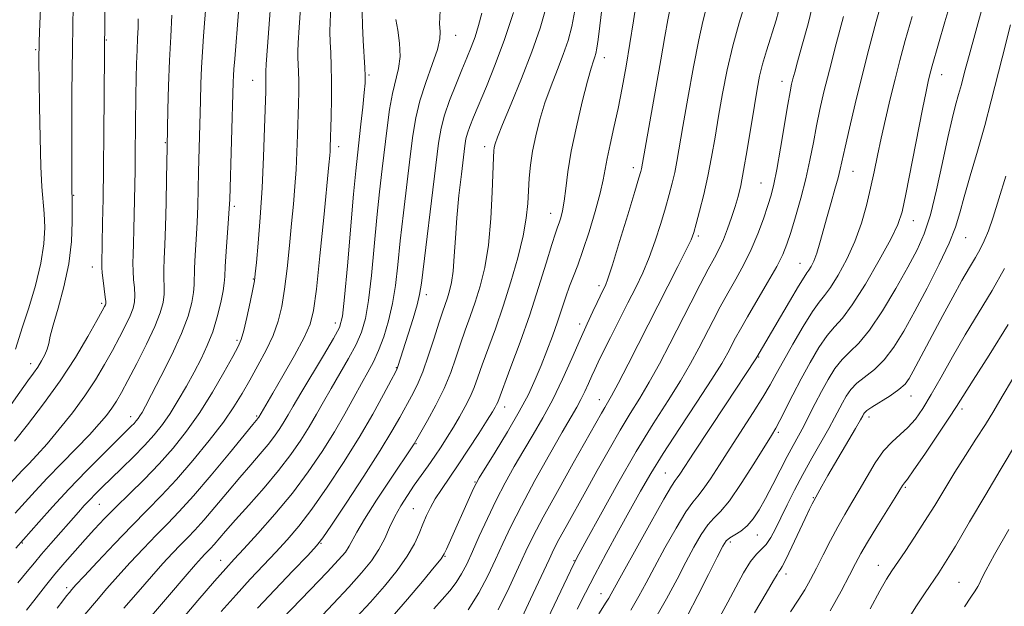
# Model space of a CAD drawing. Extents: x 2087300 to 2090200, y 289800 to 292700.
# Drawn here: x 2088649 to 2088875, y 290772 to 290907 of the extents above; entities that cross this region are included whole.
import ezdxf

# ---------------------------------------------------------------- set-up
doc = ezdxf.new("R2010")
doc.units = 0
doc.header["$MEASUREMENT"] = 0
for name, color, linetype, lineweight in [('CONTOUR INDEX', 41, 'Continuous', 13), ('CONTOUR INTERMEDIATE', 44, 'Continuous', 0), ('SPOT ELEVATION DTM', 2, 'Continuous', 13)]:
    doc.layers.add(name, color=color, linetype=linetype, lineweight=lineweight)

msp = doc.modelspace()

# ---------------------------------------------------------------- linework, layer by layer
at = {"layer": 'CONTOUR INDEX', "flags": 128}
for points, elevation in [([(2088654.446, 290914.795), (2088654.009, 290903.981), (2088653.925, 290901.599), (2088653.892, 290900.212), (2088653.881, 290898.932), (2088653.891, 290896.832), (2088653.929, 290892.968), (2088654.005, 290886.835), (2088654.131, 290879.665), (2088654.321, 290873.127), (2088654.576, 290868.456), (2088655.083, 290862.32), (2088655.193, 290859.146), (2088655.008, 290855.392), (2088654.331, 290850.946), (2088653.067, 290845.845), (2088651.528, 290840.723), (2088650.124, 290836.362), (2088648.515, 290831.277)], 990), ([(2088692.199, 290910.896), (2088691.595, 290903.027), (2088691.345, 290899.423), (2088691.144, 290895.82), (2088690.995, 290892.062), (2088690.879, 290888.15), (2088690.435, 290871.872), (2088690.347, 290867.965), (2088690.247, 290864.128), (2088690.099, 290860.28), (2088689.884, 290856.41), (2088689.662, 290852.807), (2088689.513, 290849.833), (2088689.462, 290846.02), (2088689.322, 290844.254), (2088688.913, 290841.928), (2088688.051, 290838.837), (2088686.541, 290834.841), (2088684.321, 290829.978), (2088681.841, 290825.003), (2088679.684, 290820.846), (2088678.284, 290818.194), (2088677.494, 290816.747), (2088677.017, 290815.957), (2088676.602, 290815.359), (2088676.163, 290814.814), (2088675.661, 290814.261), (2088674.994, 290813.587), (2088671.791, 290810.428), (2088668.634, 290807.285), (2088664.756, 290803.36), (2088660.706, 290799.147), (2088656.979, 290795.115), (2088653.869, 290791.641), (2088648.612, 290785.645)], 1000), ([(2088847.374, 290912.34), (2088845.713, 290906.345), (2088844.027, 290900.033), (2088842.386, 290893.642), (2088840.865, 290887.452), (2088839.558, 290881.92), (2088838.565, 290877.545), (2088837.476, 290872.532), (2088836.972, 290870.507), (2088836.245, 290867.914), (2088835.36, 290864.861), (2088834.442, 290861.636), (2088832.812, 290855.665), (2088832.081, 290853.274), (2088831.389, 290851.46), (2088830.766, 290850.176), (2088830.253, 290849.333), (2088829.822, 290848.736), (2088829.162, 290847.774), (2088827.895, 290845.729), (2088825.81, 290842.196), (2088818.387, 290829.431), (2088818.127, 290829.022), (2088811.163, 290818.528), (2088804.009, 290807.686), (2088800.691, 290802.597), (2088800.105, 290801.739), (2088799.652, 290801.144), (2088798.82, 290799.869), (2088797.074, 290796.905), (2088794.128, 290791.699), (2088790.689, 290785.535), (2088787.71, 290780.151), (2088784.983, 290775.175), (2088784.443, 290774.23), (2088783.862, 290773.29), (2088782.133, 290770.595)], 1040), ([(2088727.91, 290908.475), (2088728.007, 290905.41), (2088728.187, 290901.968), (2088728.567, 290895.769), (2088728.645, 290893.864), (2088728.599, 290892.244), (2088728.406, 290890.066), (2088728.062, 290886.753), (2088727.635, 290882.807), (2088726.843, 290875.752), (2088726.461, 290872.108), (2088725.962, 290866.761), (2088724.554, 290850.391), (2088723.916, 290843.158), (2088723.427, 290838.815), (2088722.732, 290836.249), (2088721.369, 290833.689), (2088719.07, 290829.836), (2088713.848, 290821.153), (2088712.128, 290818.214), (2088710.989, 290816.222), (2088710.074, 290814.65), (2088709.074, 290813.052), (2088707.871, 290811.311), (2088706.395, 290809.394), (2088704.589, 290807.251), (2088702.43, 290804.78), (2088699.907, 290801.866), (2088697.068, 290798.495), (2088694.196, 290795.059), (2088691.635, 290792.052), (2088689.62, 290789.816), (2088687.952, 290788.082), (2088686.326, 290786.432), (2088684.472, 290784.497), (2088682.276, 290782.119), (2088679.659, 290779.191), (2088676.606, 290775.685), (2088673.358, 290771.887)], 1010), ([(2088770.114, 290909.631), (2088768.685, 290904.847), (2088766.781, 290899.364), (2088764.435, 290893.317), (2088762.04, 290887.473), (2088760.083, 290882.757), (2088758.923, 290879.828), (2088758.395, 290878.288), (2088758.206, 290877.476), (2088758.108, 290876.709), (2088758.022, 290875.223), (2088757.731, 290867.27), (2088757.407, 290861.175), (2088756.856, 290855.1), (2088756.023, 290849.961), (2088754.985, 290845.71), (2088753.845, 290842.055), (2088752.696, 290838.733), (2088751.567, 290835.583), (2088750.476, 290832.47), (2088749.405, 290829.269), (2088748.208, 290825.898), (2088746.708, 290822.282), (2088744.825, 290818.455), (2088742.884, 290814.874), (2088739.834, 290809.543), (2088739.568, 290809.134), (2088734.441, 290801.484), (2088731.246, 290796.656), (2088728.45, 290792.288), (2088726.683, 290789.292), (2088724.977, 290786.077), (2088724.079, 290784.762), (2088722.543, 290782.949), (2088719.926, 290780.136), (2088716.045, 290776.091), (2088705.351, 290765.053)], 1020), ([(2088806.753, 290909.333), (2088805.97, 290906.387), (2088805.044, 290902.148), (2088803.847, 290895.929), (2088802.553, 290888.81), (2088801.41, 290882.311), (2088800.025, 290874.299), (2088799.533, 290871.756), (2088798.98, 290869.332), (2088798.296, 290866.713), (2088797.43, 290863.66), (2088796.348, 290860.038), (2088795.089, 290856.12), (2088793.707, 290852.285), (2088792.238, 290848.791), (2088790.634, 290845.424), (2088788.829, 290841.852), (2088784.824, 290833.963), (2088783.149, 290830.636), (2088781.993, 290828.301), (2088781.2, 290826.635), (2088780.524, 290825.137), (2088779.768, 290823.419), (2088778.927, 290821.553), (2088778.046, 290819.726), (2088777.103, 290817.972), (2088773.79, 290812.242), (2088770.869, 290807.119), (2088767.523, 290801.132), (2088764.403, 290795.366), (2088761.995, 290790.638), (2088760.13, 290786.706), (2088758.473, 290783.062), (2088756.72, 290779.3), (2088754.686, 290775.414), (2088752.215, 290771.503)], 1030), ([(2088875.378, 290870.877), (2088873.825, 290865.692), (2088872.474, 290861.474), (2088871.396, 290858.383), (2088870.472, 290856.102), (2088869.536, 290854.197), (2088868.436, 290852.254), (2088867.07, 290849.95), (2088865.353, 290846.985), (2088863.256, 290843.199), (2088860.984, 290838.988), (2088854.208, 290826.202), (2088853.282, 290824.556), (2088852.307, 290823.258), (2088850.91, 290822.007), (2088848.874, 290820.592), (2088844.7, 290817.964), (2088843.559, 290817.169), (2088843.033, 290816.685), (2088842.816, 290816.354), (2088842.603, 290815.957), (2088842.081, 290815.03), (2088840.933, 290813.05), (2088834.629, 290802.293), (2088833.237, 290799.88), (2088831.381, 290796.522), (2088831.04, 290795.848), (2088830.439, 290794.607), (2088829.442, 290792.485), (2088826.401, 290785.942), (2088825.03, 290783.084), (2088824.164, 290781.437), (2088823.687, 290780.685), (2088823.379, 290780.274), (2088822.996, 290779.642), (2088822.17, 290778.207), (2088820.507, 290775.378), (2088817.796, 290770.871)], 1050), ([(2088876.087, 290789.936), (2088872.809, 290784.177), (2088870.821, 290780.549), (2088869.862, 290778.657), (2088869.413, 290777.68), (2088869.01, 290776.887), (2088868.406, 290775.894), (2088867.408, 290774.402), (2088865.9, 290772.224)], 1060)]:
    msp.add_lwpolyline(points, dxfattribs=dict(at, elevation=elevation))
at = {"layer": 'CONTOUR INTERMEDIATE', "flags": 128}
for points, elevation in [([(2088707.414, 290916.093), (2088706.232, 290900.648), (2088705.936, 290896.585), (2088705.831, 290894.878), (2088705.827, 290894.319), (2088705.87, 290893.405), (2088705.882, 290892.815), (2088705.873, 290891.995), (2088705.831, 290890.347), (2088705.583, 290881.96), (2088705.343, 290875.372), (2088704.998, 290868.253), (2088704.55, 290861.423), (2088704.081, 290855.517), (2088703.696, 290851.126), (2088703.453, 290848.545), (2088703.232, 290846.892), (2088702.867, 290844.992), (2088702.25, 290842.018), (2088701.502, 290838.546), (2088700.799, 290835.501), (2088700.228, 290833.49), (2088699.508, 290831.838), (2088698.267, 290829.552), (2088696.245, 290825.926), (2088693.625, 290821.406), (2088690.702, 290816.724), (2088687.71, 290812.463), (2088684.635, 290808.599), (2088681.4, 290804.961), (2088677.987, 290801.426), (2088674.604, 290798.077), (2088671.519, 290795.049), (2088668.914, 290792.415), (2088666.633, 290790.013), (2088664.436, 290787.621), (2088662.141, 290785.067), (2088659.799, 290782.39), (2088657.521, 290779.68), (2088655.373, 290776.998), (2088653.248, 290774.288), (2088650.997, 290771.464)], 1004), ([(2088669.047, 290913.595), (2088668.895, 290899.533), (2088668.827, 290889.082), (2088668.76, 290880.913), (2088668.674, 290872.689), (2088668.571, 290865.689), (2088668.468, 290860.183), (2088668.261, 290850.717), (2088668.285, 290849.976), (2088668.393, 290848.789), (2088668.61, 290846.977), (2088669.086, 290843.198), (2088669.19, 290842.164), (2088669.19, 290841.667), (2088669.109, 290841.399), (2088668.92, 290841.015), (2088668.376, 290840.012), (2088667.176, 290837.85), (2088665.098, 290834.172), (2088662.238, 290829.374), (2088658.773, 290824.036), (2088654.942, 290818.724), (2088651.247, 290813.942), (2088648.255, 290810.179)], 994), ([(2088713.876, 290910.585), (2088713.473, 290905.009), (2088713.256, 290901.456), (2088713.191, 290899.41), (2088713.221, 290898.016), (2088713.293, 290896.551), (2088713.368, 290894.818), (2088713.411, 290892.753), (2088713.393, 290890.298), (2088713.327, 290887.427), (2088713.117, 290880.391), (2088712.974, 290876.42), (2088712.781, 290872.421), (2088712.522, 290868.52), (2088712.188, 290864.496), (2088711.775, 290860.039), (2088711.283, 290854.989), (2088710.733, 290849.78), (2088710.15, 290844.996), (2088709.526, 290841.049), (2088708.721, 290837.673), (2088707.561, 290834.429), (2088705.945, 290830.993), (2088704.064, 290827.491), (2088702.18, 290824.161), (2088700.446, 290821.131), (2088698.567, 290818.073), (2088696.134, 290814.552), (2088692.889, 290810.297), (2088689.157, 290805.719), (2088685.413, 290801.396), (2088681.994, 290797.722), (2088678.687, 290794.357), (2088675.144, 290790.774), (2088671.187, 290786.659), (2088667.32, 290782.56), (2088664.219, 290779.235), (2088662.361, 290777.222), (2088661.416, 290776.169), (2088660.855, 290775.503), (2088660.219, 290774.72), (2088659.324, 290773.586), (2088658.055, 290771.937)], 1006), ([(2088790.892, 290911.534), (2088790.086, 290906.512), (2088789.263, 290901.291), (2088788.398, 290896.127), (2088787.495, 290891.138), (2088786.56, 290886.41), (2088785.617, 290882.04), (2088784.754, 290878.18), (2088784.074, 290874.992), (2088783.177, 290870.077), (2088782.474, 290867.019), (2088781.326, 290862.842), (2088779.913, 290858.157), (2088778.507, 290853.842), (2088777.32, 290850.546), (2088776.327, 290848.001), (2088775.447, 290845.704), (2088774.599, 290843.238), (2088773.707, 290840.508), (2088772.7, 290837.501), (2088771.528, 290834.236), (2088770.243, 290830.849), (2088768.92, 290827.509), (2088767.577, 290824.291), (2088766.002, 290820.904), (2088763.923, 290816.966), (2088761.222, 290812.313), (2088758.392, 290807.655), (2088754.732, 290801.74), (2088754.034, 290800.505), (2088753.474, 290799.312), (2088747.265, 290785.456), (2088746.73, 290784.338), (2088745.993, 290783.245), (2088744.455, 290781.331), (2088741.731, 290778.038), (2088738.288, 290773.939), (2088734.808, 290769.895)], 1026), ([(2088815.762, 290910.807), (2088814.284, 290906.038), (2088812.818, 290900.74), (2088811.557, 290895.284), (2088810.5, 290889.879), (2088809.595, 290884.692), (2088808.785, 290879.845), (2088807.995, 290875.281), (2088807.143, 290870.896), (2088806.188, 290866.669), (2088805.244, 290862.898), (2088804.464, 290859.962), (2088803.908, 290858.02), (2088803.272, 290856.345), (2088802.159, 290853.988), (2088800.278, 290850.228), (2088788.871, 290827.847), (2088786.554, 290823.374), (2088785.051, 290820.576), (2088784.143, 290818.989), (2088783.494, 290817.907), (2088782.757, 290816.626), (2088776.281, 290805.116), (2088772.662, 290798.655), (2088769.419, 290792.755), (2088767.14, 290788.404), (2088765.46, 290784.935), (2088763.774, 290781.267), (2088761.621, 290776.635), (2088759.105, 290771.542)], 1032), ([(2088823.888, 290910.652), (2088822.747, 290906.628), (2088820.551, 290899.603), (2088819.67, 290896.584), (2088818.994, 290893.824), (2088818.413, 290890.846), (2088817.78, 290887.072), (2088816.135, 290876.904), (2088815.329, 290872.198), (2088814.661, 290868.772), (2088814.054, 290866.245), (2088813.389, 290863.964), (2088812.581, 290861.437), (2088811.667, 290858.804), (2088810.713, 290856.365), (2088809.747, 290854.287), (2088808.642, 290852.199), (2088807.23, 290849.595), (2088805.394, 290846.104), (2088803.224, 290841.894), (2088798.432, 290832.516), (2088796.026, 290827.908), (2088793.714, 290823.7), (2088791.531, 290820.025), (2088789.362, 290816.528), (2088787.049, 290812.727), (2088784.491, 290808.292), (2088781.806, 290803.485), (2088779.166, 290798.714), (2088774.646, 290790.604), (2088773.019, 290787.645), (2088771.865, 290785.43), (2088770.737, 290783.072), (2088766.529, 290773.977), (2088763.576, 290767.722)], 1034), ([(2088831.569, 290911.91), (2088830.089, 290905.854), (2088828.668, 290900.693), (2088827.66, 290897.077), (2088827.025, 290894.748), (2088826.624, 290893.224), (2088826.32, 290891.974), (2088825.979, 290890.265), (2088825.466, 290887.319), (2088823.803, 290877.322), (2088822.947, 290872.468), (2088822.252, 290869.048), (2088821.609, 290866.56), (2088820.854, 290864.147), (2088819.855, 290861.148), (2088818.593, 290857.691), (2088817.085, 290854.101), (2088815.361, 290850.641), (2088813.526, 290847.331), (2088811.704, 290844.127), (2088809.989, 290840.988), (2088808.353, 290837.866), (2088805.068, 290831.463), (2088803.175, 290827.959), (2088800.873, 290824.025), (2088798.017, 290819.483), (2088794.619, 290814.136), (2088790.733, 290807.786), (2088786.514, 290800.488), (2088782.517, 290793.326), (2088779.398, 290787.639), (2088777.556, 290784.248), (2088776.355, 290781.909), (2088774.898, 290778.861), (2088769.729, 290767.896)], 1036), ([(2088863.023, 290911.701), (2088861.458, 290906.253), (2088858.533, 290896.214), (2088858.212, 290895.032), (2088857.928, 290893.92), (2088857.614, 290892.593), (2088857.129, 290890.325), (2088856.314, 290886.273), (2088852.495, 290866.769), (2088851.628, 290862.73), (2088850.676, 290859.818), (2088849.056, 290856.472), (2088846.402, 290851.62), (2088843.217, 290846.139), (2088840.22, 290841.397), (2088837.943, 290838.357), (2088836.168, 290836.374), (2088834.488, 290834.398), (2088832.59, 290831.619), (2088830.537, 290828.174), (2088828.482, 290824.436), (2088826.572, 290820.77), (2088823.623, 290814.929), (2088822.685, 290813.168), (2088821.694, 290811.49), (2088817.681, 290805.009), (2088814.784, 290800.468), (2088812.08, 290796.536), (2088810.046, 290794.062), (2088808.505, 290792.508), (2088807.117, 290790.988), (2088805.601, 290788.792), (2088803.917, 290785.9), (2088802.086, 290782.468), (2088800.077, 290778.585), (2088797.665, 290774.073), (2088794.572, 290768.689)], 1044), ([(2088661.704, 290910.011), (2088661.533, 290900.213), (2088661.442, 290889.971), (2088661.415, 290880.533), (2088661.444, 290866.825), (2088661.457, 290866.511), (2088661.478, 290865.711), (2088661.51, 290863.83), (2088661.521, 290860.46), (2088661.332, 290855.937), (2088660.729, 290850.783), (2088659.6, 290845.522), (2088658.255, 290840.683), (2088657.108, 290836.796), (2088656.452, 290834.209), (2088656.109, 290832.556), (2088655.781, 290831.286), (2088655.232, 290829.957), (2088654.478, 290828.549), (2088653.593, 290827.146), (2088652.602, 290825.745), (2088651.322, 290823.99), (2088649.517, 290821.434), (2088647.005, 290817.786)], 992), ([(2088699.576, 290908.493), (2088698.735, 290897.825), (2088698.56, 290895.454), (2088698.473, 290893.957), (2088698.413, 290892.426), (2088697.587, 290865.581), (2088697.495, 290863.477), (2088697.341, 290861.172), (2088696.786, 290853.673), (2088696.552, 290850.181), (2088696.436, 290847.942), (2088696.326, 290846.382), (2088696.067, 290844.606), (2088695.537, 290841.945), (2088694.737, 290838.661), (2088693.7, 290835.242), (2088692.456, 290832.066), (2088691.021, 290829.048), (2088689.412, 290825.989), (2088687.652, 290822.763), (2088685.812, 290819.536), (2088683.974, 290816.548), (2088682.174, 290813.957), (2088680.275, 290811.592), (2088678.097, 290809.199), (2088675.545, 290806.612), (2088672.871, 290804.006), (2088670.415, 290801.643), (2088668.432, 290799.715), (2088666.851, 290798.138), (2088665.522, 290796.758), (2088664.277, 290795.407), (2088662.907, 290793.872), (2088656.638, 290786.759), (2088654.502, 290784.282), (2088652.83, 290782.269), (2088651.205, 290780.274), (2088649.049, 290777.675)], 1002), ([(2088720.715, 290909.37), (2088720.576, 290906.327), (2088720.55, 290903.943), (2088720.614, 290901.713), (2088720.738, 290899.201), (2088720.867, 290896.23), (2088720.94, 290892.69), (2088720.914, 290888.601), (2088720.823, 290884.507), (2088720.605, 290877.468), (2088720.564, 290876.588), (2088720.494, 290875.617), (2088720.295, 290873.474), (2088719.114, 290861.433), (2088718.234, 290852.668), (2088717.432, 290844.999), (2088716.814, 290840.102), (2088716.041, 290836.973), (2088714.663, 290833.942), (2088712.417, 290829.799), (2088709.792, 290825.174), (2088707.466, 290821.158), (2088704.234, 290815.677), (2088704.125, 290815.519), (2088703.99, 290815.345), (2088702.896, 290814.025), (2088697.506, 290807.452), (2088693.315, 290802.393), (2088689.263, 290797.629), (2088686.026, 290794.037), (2088683.347, 290791.253), (2088680.735, 290788.603), (2088677.83, 290785.578), (2088674.798, 290782.34), (2088671.939, 290779.213), (2088669.442, 290776.403), (2088667.057, 290773.62), (2088664.426, 290770.456)], 1008), ([(2088745.802, 290908.847), (2088745.686, 290905.829), (2088745.716, 290905.006), (2088745.8, 290903.986), (2088745.708, 290902.413), (2088745.158, 290899.965), (2088743.986, 290896.469), (2088742.503, 290892.346), (2088741.135, 290888.167), (2088740.197, 290884.294), (2088739.553, 290880.26), (2088738.955, 290875.39), (2088737.412, 290862.534), (2088736.675, 290856.069), (2088736.091, 290850.562), (2088735.547, 290845.883), (2088734.878, 290841.696), (2088733.966, 290837.747), (2088732.87, 290834.119), (2088731.695, 290830.977), (2088730.511, 290828.385), (2088729.245, 290826.004), (2088727.79, 290823.392), (2088726.05, 290820.204), (2088723.987, 290816.467), (2088721.573, 290812.304), (2088718.781, 290807.83), (2088715.58, 290803.132), (2088711.938, 290798.289), (2088707.925, 290793.447), (2088704.019, 290789.025), (2088700.798, 290785.507), (2088698.586, 290783.113), (2088696.679, 290781.004), (2088694.118, 290778.074), (2088690.288, 290773.623), (2088682.228, 290764.175)], 1014), ([(2088755.327, 290908.242), (2088754.608, 290905.439), (2088753.787, 290902.87), (2088752.912, 290900.494), (2088751.927, 290898.054), (2088750.75, 290895.238), (2088749.355, 290891.866), (2088747.942, 290888.266), (2088746.769, 290884.897), (2088746.001, 290881.945), (2088745.442, 290878.504), (2088744.807, 290873.395), (2088741.498, 290846.368), (2088741.09, 290843.775), (2088740.516, 290841.456), (2088739.583, 290838.304), (2088738.474, 290834.735), (2088736.14, 290827.317), (2088735.953, 290826.821), (2088735.535, 290825.978), (2088734.58, 290824.154), (2088732.85, 290820.885), (2088730.38, 290816.386), (2088727.274, 290811.039), (2088723.684, 290805.262), (2088719.944, 290799.596), (2088716.435, 290794.616), (2088713.429, 290790.719), (2088710.755, 290787.595), (2088708.13, 290784.755), (2088705.323, 290781.783), (2088702.289, 290778.547), (2088699.035, 290774.987), (2088695.61, 290771.11)], 1016), ([(2088762.575, 290908.408), (2088760.552, 290902.25), (2088758.431, 290896.492), (2088756.41, 290891.469), (2088753.436, 290884.409), (2088752.587, 290882.298), (2088752.05, 290880.773), (2088751.718, 290879.487), (2088751.46, 290877.868), (2088751.14, 290875.288), (2088750.662, 290871.336), (2088750.114, 290866.476), (2088749.625, 290861.39), (2088749.288, 290856.67), (2088749.036, 290852.544), (2088748.766, 290849.151), (2088748.398, 290846.563), (2088747.948, 290844.599), (2088747.459, 290843.012), (2088746.336, 290839.749), (2088745.518, 290837.251), (2088744.43, 290833.791), (2088743.154, 290829.851), (2088741.813, 290826.094), (2088740.504, 290823.022), (2088739.224, 290820.474), (2088736.574, 290815.623), (2088734.754, 290812.443), (2088732.063, 290808.034), (2088728.317, 290802.177), (2088724.274, 290795.995), (2088720.933, 290790.943), (2088718.933, 290787.991), (2088717.49, 290786.165), (2088715.462, 290784.004), (2088712.059, 290780.454), (2088707.9, 290776.091), (2088703.952, 290771.899)], 1018), ([(2088776.671, 290908.863), (2088775.952, 290905.182), (2088775.09, 290901.977), (2088774.007, 290898.806), (2088772.665, 290895.325), (2088771.204, 290891.581), (2088769.807, 290887.717), (2088768.627, 290883.871), (2088767.69, 290880.151), (2088766.992, 290876.66), (2088766.521, 290873.462), (2088766.222, 290870.474), (2088766.032, 290867.578), (2088765.863, 290864.616), (2088765.531, 290861.277), (2088764.829, 290857.214), (2088763.615, 290852.224), (2088762.017, 290846.679), (2088760.231, 290841.098), (2088758.443, 290835.939), (2088755.433, 290827.689), (2088754.42, 290824.818), (2088753.586, 290822.507), (2088752.694, 290820.368), (2088751.564, 290818.095), (2088750.245, 290815.719), (2088748.842, 290813.35), (2088747.438, 290811.077), (2088746.024, 290808.88), (2088744.569, 290806.714), (2088743.049, 290804.54), (2088739.878, 290800.07), (2088738.281, 290797.74), (2088736.76, 290795.345), (2088735.399, 290792.894), (2088734.231, 290790.397), (2088733.09, 290787.872), (2088731.764, 290785.337), (2088730.05, 290782.77), (2088727.802, 290779.977), (2088724.887, 290776.722), (2088721.304, 290772.913), (2088717.592, 290769.028)], 1022), ([(2088782.838, 290909.192), (2088782.398, 290905.345), (2088782.022, 290902.211), (2088781.733, 290900.205), (2088781.489, 290899.04), (2088781.232, 290898.247), (2088780.896, 290897.333), (2088780.369, 290895.688), (2088779.531, 290892.677), (2088778.333, 290887.942), (2088777.002, 290882.239), (2088775.838, 290876.603), (2088775.06, 290871.873), (2088774.573, 290868.113), (2088774.205, 290865.193), (2088773.818, 290862.982), (2088773.419, 290861.352), (2088773.05, 290860.174), (2088772.711, 290859.215), (2088772.237, 290857.825), (2088771.421, 290855.248), (2088770.109, 290850.961), (2088768.367, 290845.371), (2088766.313, 290839.116), (2088764.101, 290832.841), (2088762.019, 290827.214), (2088758.981, 290819.147), (2088758.737, 290818.554), (2088758.43, 290817.957), (2088757.8, 290816.902), (2088756.594, 290814.981), (2088754.665, 290811.962), (2088752.307, 290808.323), (2088749.919, 290804.717), (2088746.096, 290799.131), (2088744.689, 290796.963), (2088743.574, 290794.999), (2088742.663, 290793.108), (2088741.852, 290791.163), (2088741.012, 290789.039), (2088739.908, 290786.626), (2088738.277, 290783.813), (2088735.94, 290780.546), (2088733.051, 290776.976), (2088729.847, 290773.308), (2088726.563, 290769.734)], 1024), ([(2088798.54, 290909.799), (2088797.956, 290906.73), (2088797.296, 290902.88), (2088796.371, 290897.588), (2088791.923, 290872.615), (2088791.771, 290871.996), (2088791.348, 290870.529), (2088790.396, 290867.358), (2088788.788, 290862.055), (2088786.905, 290855.896), (2088785.254, 290850.583), (2088784.215, 290847.39), (2088783.656, 290845.866), (2088783.313, 290845.134), (2088782.468, 290843.439), (2088781.766, 290841.983), (2088780.778, 290839.889), (2088779.483, 290837.073), (2088777.869, 290833.471), (2088775.949, 290829.11), (2088773.815, 290824.373), (2088771.58, 290819.734), (2088769.339, 290815.554), (2088767.12, 290811.738), (2088764.934, 290808.082), (2088762.789, 290804.403), (2088760.686, 290800.609), (2088758.626, 290796.631), (2088756.625, 290792.473), (2088754.772, 290788.427), (2088753.172, 290784.858), (2088751.875, 290782.024), (2088750.721, 290779.762), (2088749.495, 290777.804), (2088748.022, 290775.906), (2088746.297, 290773.928), (2088744.357, 290771.755)], 1028), ([(2088870.052, 290909.683), (2088866.968, 290898.567), (2088865.94, 290894.741), (2088865.21, 290891.94), (2088864.588, 290889.596), (2088863.906, 290887.147), (2088863.088, 290884.052), (2088862.084, 290879.775), (2088860.868, 290874.061), (2088859.511, 290867.772), (2088858.111, 290862.05), (2088856.705, 290857.681), (2088855.079, 290854.023), (2088852.958, 290850.078), (2088850.19, 290845.183), (2088847.106, 290840.016), (2088844.158, 290835.593), (2088841.698, 290832.631), (2088839.664, 290830.662), (2088837.892, 290828.92), (2088836.244, 290826.796), (2088834.679, 290824.298), (2088833.184, 290821.586), (2088831.747, 290818.817), (2088830.379, 290816.125), (2088829.096, 290813.639), (2088827.89, 290811.411), (2088826.662, 290809.186), (2088825.288, 290806.633), (2088823.693, 290803.545), (2088821.992, 290800.218), (2088820.347, 290797.071), (2088818.873, 290794.445), (2088817.503, 290792.361), (2088816.122, 290790.763), (2088814.667, 290789.582), (2088813.276, 290788.71), (2088812.138, 290788.03), (2088811.337, 290787.338), (2088810.531, 290786.082), (2088809.274, 290783.626), (2088807.272, 290779.612), (2088804.845, 290774.803), (2088802.469, 290770.244)], 1046), ([(2088676.623, 290906.987), (2088676.602, 290904.908), (2088676.49, 290902.495), (2088676.351, 290899.777), (2088676.238, 290896.756), (2088676.155, 290893.333), (2088676.094, 290889.382), (2088675.955, 290875.915), (2088675.903, 290872.3), (2088675.652, 290858.651), (2088675.568, 290855.44), (2088675.473, 290852.948), (2088675.411, 290850.961), (2088675.433, 290849.137), (2088675.567, 290847.218), (2088675.734, 290845.296), (2088675.831, 290843.55), (2088675.759, 290842.075), (2088675.432, 290840.638), (2088674.77, 290838.925), (2088673.72, 290836.695), (2088672.343, 290834.004), (2088670.727, 290830.981), (2088668.928, 290827.732), (2088666.864, 290824.265), (2088664.419, 290820.564), (2088661.556, 290816.674), (2088658.549, 290812.891), (2088655.747, 290809.571), (2088653.428, 290806.978), (2088651.567, 290805.002), (2088650.064, 290803.44), (2088647.287, 290800.465)], 996), ([(2088684.309, 290907.839), (2088684.08, 290902.923), (2088683.797, 290897.447), (2088683.571, 290891.629), (2088683.415, 290886.192), (2088683.223, 290877.578), (2088683.107, 290870.349), (2088683, 290864.78), (2088682.856, 290859.387), (2088682.685, 290855.132), (2088682.537, 290851.941), (2088682.473, 290849.485), (2088682.523, 290847.459), (2088682.598, 290845.658), (2088682.576, 290843.902), (2088682.327, 290841.985), (2088681.675, 290839.61), (2088680.431, 290836.452), (2088678.52, 290832.376), (2088676.31, 290827.995), (2088674.279, 290824.112), (2088672.779, 290821.315), (2088671.649, 290819.35), (2088670.602, 290817.75), (2088669.364, 290816.089), (2088667.71, 290814.117), (2088665.427, 290811.626), (2088662.42, 290808.508), (2088659.047, 290805.063), (2088655.782, 290801.689), (2088652.99, 290798.701), (2088648.405, 290793.674)], 998), ([(2088735.67, 290906.824), (2088736.106, 290904.359), (2088736.505, 290901.383), (2088736.614, 290898.359), (2088736.259, 290895.611), (2088734.843, 290889.85), (2088734.198, 290886.172), (2088733.64, 290881.957), (2088732.536, 290872.568), (2088731.937, 290867.328), (2088731.319, 290861.415), (2088730.69, 290854.775), (2088730.051, 290848.137), (2088729.397, 290842.427), (2088728.697, 290838.281), (2088727.801, 290835.184), (2088726.532, 290832.333), (2088724.791, 290829.111), (2088722.79, 290825.651), (2088720.819, 290822.272), (2088719.089, 290819.209), (2088717.488, 290816.344), (2088715.823, 290813.477), (2088713.914, 290810.426), (2088711.617, 290807.103), (2088708.8, 290803.442), (2088705.443, 290799.464), (2088701.964, 290795.535), (2088698.892, 290792.111), (2088696.629, 290789.537), (2088694.008, 290786.475), (2088693.214, 290785.594), (2088691.916, 290784.261), (2088691.115, 290783.416), (2088689.755, 290781.899), (2088687.379, 290779.169), (2088683.769, 290774.968), (2088676.016, 290765.867)], 1012), ([(2088838.223, 290907.497), (2088836.554, 290901.228), (2088834.972, 290895.171), (2088833.731, 290890.228), (2088832.786, 290886.157), (2088832.016, 290882.432), (2088831.302, 290878.609), (2088830.533, 290874.578), (2088829.602, 290870.309), (2088828.45, 290865.856), (2088827.225, 290861.599), (2088826.127, 290857.999), (2088825.256, 290855.313), (2088824.317, 290852.974), (2088822.916, 290850.212), (2088820.813, 290846.514), (2088816.178, 290838.659), (2088814.584, 290835.871), (2088813.482, 290833.837), (2088811.703, 290830.409), (2088810.324, 290828.009), (2088808.033, 290824.351), (2088804.594, 290819.109), (2088800.61, 290813.088), (2088796.893, 290807.378), (2088794.032, 290802.753), (2088791.713, 290798.742), (2088789.394, 290794.56), (2088786.693, 290789.659), (2088783.842, 290784.447), (2088781.23, 290779.568), (2088779.112, 290775.448), (2088777.208, 290771.637)], 1038), ([(2088853.909, 290907.493), (2088852.34, 290901.998), (2088851.104, 290897.437), (2088850.01, 290893.147), (2088848.912, 290888.622), (2088847.838, 290884.004), (2088846.858, 290879.596), (2088846.015, 290875.607), (2088845.239, 290871.874), (2088844.432, 290868.139), (2088843.497, 290864.206), (2088842.332, 290860.109), (2088840.835, 290855.944), (2088838.975, 290851.857), (2088837.001, 290848.197), (2088835.236, 290845.365), (2088833.878, 290843.54), (2088832.633, 290842.018), (2088831.084, 290839.876), (2088828.961, 290836.491), (2088826.586, 290832.443), (2088824.428, 290828.615), (2088822.801, 290825.63), (2088821.394, 290823.074), (2088819.742, 290820.272), (2088817.512, 290816.735), (2088812.241, 290808.58), (2088809.817, 290804.771), (2088807.744, 290801.542), (2088806.092, 290799.138), (2088804.849, 290797.603), (2088803.663, 290796.189), (2088802.095, 290793.947), (2088799.865, 290790.245), (2088797.303, 290785.717), (2088794.898, 290781.309), (2088792.988, 290777.717), (2088791.324, 290774.624), (2088789.507, 290771.46)], 1042), ([(2088876.497, 290905.565), (2088874.527, 290898.004), (2088872.072, 290888.208), (2088870.571, 290882.529), (2088868.899, 290876.63), (2088867.253, 290870.998), (2088865.871, 290866.183), (2088864.868, 290862.488), (2088863.878, 290859.242), (2088862.411, 290855.528), (2088860.138, 290850.709), (2088857.36, 290845.266), (2088854.535, 290839.957), (2088852.018, 290835.407), (2088849.741, 290831.704), (2088847.534, 290828.8), (2088845.286, 290826.611), (2088841.296, 290823.442), (2088839.902, 290821.983), (2088838.856, 290820.491), (2088838, 290818.97), (2088836.181, 290815.495), (2088834.85, 290813.065), (2088830.991, 290806.312), (2088828.891, 290802.553), (2088826.97, 290798.94), (2088825.279, 290795.604), (2088823.829, 290792.635), (2088822.612, 290790.112), (2088821.544, 290788.065), (2088820.522, 290786.516), (2088819.45, 290785.391), (2088818.262, 290784.253), (2088816.897, 290782.571), (2088815.318, 290779.973), (2088813.571, 290776.723), (2088811.724, 290773.241), (2088809.859, 290769.915)], 1048), ([(2088875.112, 290849.775), (2088872.256, 290844.74), (2088866.075, 290834.509), (2088863.192, 290829.507), (2088860.594, 290824.861), (2088858.326, 290820.848), (2088856.396, 290817.665), (2088854.672, 290815.204), (2088852.984, 290813.278), (2088851.2, 290811.669), (2088849.326, 290810.024), (2088847.405, 290807.962), (2088845.479, 290805.228), (2088843.598, 290802.094), (2088841.813, 290798.959), (2088840.15, 290796.115), (2088838.549, 290793.403), (2088836.926, 290790.555), (2088835.23, 290787.397), (2088833.547, 290784.141), (2088831.995, 290781.092), (2088830.637, 290778.462), (2088829.322, 290776.086), (2088827.846, 290773.703), (2088826.05, 290771.089)], 1052), ([(2088875.96, 290836.918), (2088871.577, 290829.883), (2088867.936, 290824.167), (2088864.12, 290818.112), (2088862.376, 290815.43), (2088859.776, 290811.551), (2088856.824, 290807.211), (2088854.313, 290803.571), (2088852.836, 290801.493), (2088852.181, 290800.631), (2088851.937, 290800.342), (2088851.71, 290800.011), (2088850.029, 290797.291), (2088845.816, 290790.506), (2088843.712, 290787.051), (2088842.181, 290784.418), (2088840.944, 290782.129), (2088839.556, 290779.444), (2088837.645, 290775.794), (2088835.142, 290771.298)], 1054), ([(2088876.939, 290824.38), (2088874.548, 290820.43), (2088872.618, 290817.161), (2088870.728, 290814.027), (2088868.556, 290810.597), (2088866.172, 290806.899), (2088863.741, 290803.073), (2088861.392, 290799.243), (2088859.098, 290795.453), (2088856.796, 290791.732), (2088854.471, 290788.145), (2088852.304, 290784.922), (2088849.247, 290780.447), (2088848.091, 290778.586), (2088846.562, 290775.869), (2088844.35, 290771.765)], 1056), ([(2088878.078, 290810.201), (2088874.089, 290803.561), (2088870.802, 290797.978), (2088867.101, 290791.663), (2088863.831, 290786.118), (2088861.597, 290782.43), (2088860.062, 290780.037), (2088856.911, 290775.428), (2088854.911, 290772.421), (2088852.842, 290769.128)], 1058)]:
    msp.add_lwpolyline(points, dxfattribs=dict(at, elevation=elevation))
at = {"layer": 'SPOT ELEVATION DTM'}
for p in [(2088669.28, 290902.13, 994.1), (2088749.36, 290903.17, 1014.7), (2088653.12, 290899.93, 989.8), (2088783.4, 290898.08, 1024.6), (2088702.87, 290892.84, 1003.2), (2088729.48, 290894.11, 1010.2), (2088824.12, 290892.64, 1035.4), (2088860.7, 290894.19, 1044.7), (2088682.87, 290878.6, 997.9), (2088722.51, 290877.63, 1008.5), (2088756.01, 290877.68, 1019.5), (2088790.02, 290872.83, 1027.5), (2088840.35, 290872, 1040.8), (2088819.3, 290869.37, 1035.1), (2088661.8, 290866.51, 992.1), (2088698.64, 290864.02, 1002.3), (2088771.14, 290862.39, 1023.3), (2088854.24, 290860.71, 1044.7), (2088804.92, 290857.16, 1032.3), (2088866.19, 290856.85, 1048.8), (2088666.09, 290850.1, 993.4), (2088828.26, 290850.92, 1039.2), (2088702.99, 290847.31, 1003.9), (2088782.21, 290845.79, 1027.6), (2088742.67, 290843.73, 1016.5), (2088668.26, 290841.77, 993.7), (2088721.77, 290837.29, 1009.4), (2088777.77, 290837.02, 1027.5), (2088699.28, 290833.26, 1003.7), (2088818.79, 290829.48, 1040.1), (2088651.95, 290827.92, 991.4), (2088735.74, 290826.99, 1015.9), (2088853.65, 290820.54, 1050.7), (2088760.55, 290818.01, 1024.6), (2088782.25, 290819.72, 1031.3), (2088674.93, 290815.78, 999.4), (2088703.75, 290815.94, 1007.8), (2088844.02, 290815.7, 1050.5), (2088865.36, 290817.54, 1054.4), (2088823.25, 290812.17, 1044.3), (2088740.23, 290809.63, 1020.1), (2088797.41, 290802.91, 1039.1), (2088753.81, 290800.79, 1025.9), (2088852.39, 290799.58, 1054.2), (2088667.73, 290795.73, 1002.9), (2088831.29, 290797.19, 1049.9), (2088739.69, 290794.71, 1023.1), (2088818.5, 290788.64, 1046.8), (2088650.05, 290786.87, 1000.1), (2088718.53, 290786.78, 1018.1), (2088812.29, 290787.05, 1046.4), (2088695.55, 290782.85, 1013.3), (2088746.91, 290783.79, 1026.1), (2088776.44, 290782.79, 1035.9), (2088846.19, 290781.69, 1055.3), (2088825, 290779.7, 1050.5), (2088864.68, 290777.83, 1059.1), (2088660.22, 290776.61, 1005.6), (2088782.67, 290775.2, 1039.3)]:
    msp.add_point(p, dxfattribs=at)

doc.saveas('drawing.dxf')
